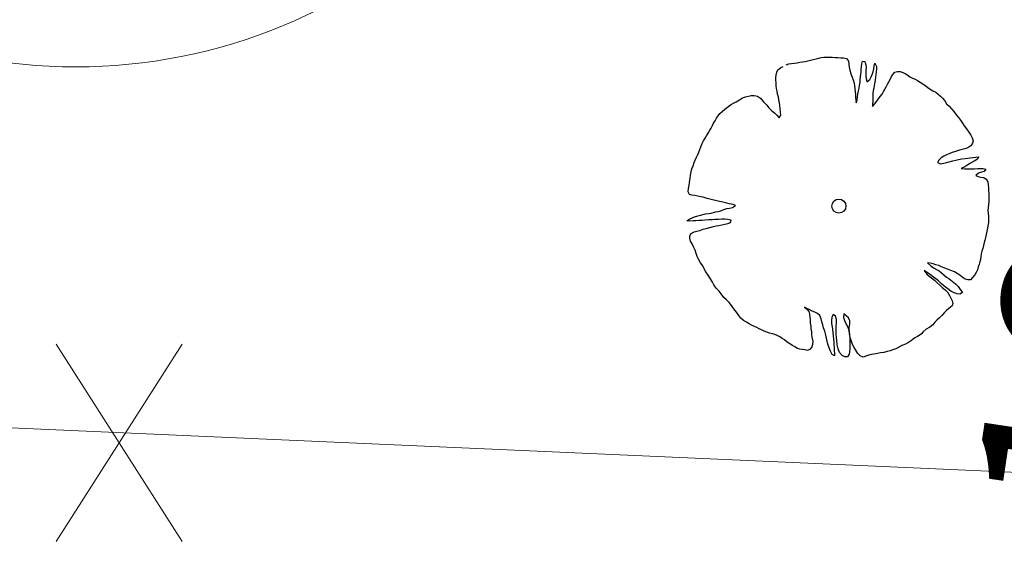
# Model space of a CAD drawing. Units: metres. Extents: x 3331639 to 3332117, y 5984485 to 5984715.
# Drawn here: x 3331929 to 3331937, y 5984532 to 5984536 of the extents above; entities that cross this region are included whole.
import ezdxf

# ---------------------------------------------------------------- set-up
doc = ezdxf.new("R2010")
doc.units = ezdxf.units.M
doc.header["$PDMODE"] = 32
doc.header["$PDSIZE"] = 0.2
for name, color, linetype, lineweight in [('A-Drogi wew', 7, 'Continuous', 18), ('A-drzewa', 7, 'Continuous', 18), ('A-Teren', 73, 'Continuous', 18), ('A-wymiar zew.', 252, 'Continuous', 5), ('elektryka', 1, 'Continuous', 13)]:
    doc.layers.add(name, color=color, linetype=linetype, lineweight=lineweight)
doc.styles.add('Arial Narrow', font='ARIALN.TTF')
doc.dimstyles.new('DYBY_1000', dxfattribs={"dimscale": 100, "dimtxt": 0.02, "dimasz": 0.01, "dimexe": 0, "dimexo": 0.3, "dimgap": 0.002, "dimtad": 1, "dimrnd": 0.5, "dimdsep": 46, "dimtxsty": 'Arial Narrow', "dimblk1": 'A', "dimblk2": 'A', "dimsah": 1, "dimcen": 0.01, "dimdle": 0.1, "dimse1": 1, "dimse2": 1, "dimclrd": 256, "dimclre": 256, "dimclrt": 256, "dimaunit": 1, "dimazin": 0, "dimtfac": 1, "dimtix": 1, "dimtmove": 2, "dimatfit": 3, "dimfxl": 1, "dimtolj": 1, "dimtzin": 0, "dimarcsym": 0})
doc.dimstyles.new('DYBY_750', dxfattribs={"dimscale": 100, "dimtxt": 0.015, "dimasz": 0.01, "dimexe": 0, "dimexo": 0.12, "dimgap": 0.001, "dimtad": 1, "dimdec": 1, "dimrnd": 0.1, "dimdsep": 46, "dimtxsty": 'Arial Narrow', "dimblk1": 'A', "dimblk2": 'A', "dimsah": 1, "dimcen": 0.01, "dimdle": 0.1, "dimclrd": 256, "dimclre": 256, "dimclrt": 256, "dimaunit": 1, "dimazin": 0, "dimtfac": 1, "dimtdec": 1, "dimtix": 1, "dimtmove": 2, "dimatfit": 3, "dimfxl": 1, "dimfxlon": 1, "dimtolj": 1, "dimtzin": 0, "dimarcsym": 2})

# ---------------------------------------------------------------- blocks, each defined once
blk = doc.blocks.new('mapa')
at = {"layer": 'elektryka'}
blk.add_lwpolyline([(-190.6978, 41.0987), (-177.3273, 39.4148), (-144.0912, 35.728), (-131.7667, 34.0794), (-121.4192, 33.0311), (-108.6663, 32.4645), (-104.8606, 28.9197), (-86.9042, 26.7621), (-77.2998, 25.6165)], dxfattribs=at)
blk = doc.blocks.new('A')
at = {"color": 252, "lineweight": 5}
for p, q in [((0, -1), (0, 1)), ((-0.3536, -0.6124), (0.3536, 0.6124)), ((-1, 0), (1, 0))]:
    blk.add_line(p, q, dxfattribs=at)
blk = doc.blocks.new('*D23')
at = {"layer": 'A-wymiar zew.', "lineweight": -2}
blk.add_line((3331931.1802, 5984538.8274), (3331965.5508, 5984533.6921), dxfattribs=at)
at = {"layer": 'DEFPOINTS', "color": 0}
for p in [(3331929.8556, 5984536.7293), (3331966.5399, 5984533.5443), (3331966.1044, 5984530.6299)]:
    blk.add_point(p, dxfattribs=at)
at = {"layer": 'A-wymiar zew.', "lineweight": -2}
for p, rotation in [((3331930.1912, 5984538.9752), 171.5022966694288), ((3331966.5399, 5984533.5443), 351.5022966694288)]:
    blk.add_blockref('A', p, dxfattribs=dict(at, rotation=rotation))
at = {"layer": 'A-wymiar zew.', "insert": (3331948.4935, 5984537.1161), "char_height": 1.5, "attachment_point": 5, "rotation": 351.5023, "style": 'Arial Narrow'}
blk.add_mtext('\\A1;36.8', dxfattribs=at)
blk = doc.blocks.new('*D107')
at = {"layer": 'A-wymiar zew.', "lineweight": -2}
blk.add_line((3331939.4994, 5984540.1794), (3331937.4309, 5984526.335), dxfattribs=at)
at = {"layer": 'DEFPOINTS', "color": 0}
for p in [(3331930.7182, 5984542.5025), (3331937.2831, 5984525.346), (3331940.7119, 5984524.8337)]:
    blk.add_point(p, dxfattribs=at)
at = {"layer": 'A-wymiar zew.', "lineweight": -2}
for p, rotation in [((3331939.6471, 5984541.1684), 81.50229664303889), ((3331937.2831, 5984525.346), 261.5022966430389)]:
    blk.add_blockref('A', p, dxfattribs=dict(at, rotation=rotation))
at = {"layer": 'A-wymiar zew.', "insert": (3331937.6088, 5984533.3851), "char_height": 1.5, "attachment_point": 5, "rotation": 81.5023, "style": 'Arial Narrow'}
blk.add_mtext('\\A1;16', dxfattribs=at)
blk = doc.blocks.new('*D87')
at = {"layer": 'A-wymiar zew.', "lineweight": -2}
blk.add_line((3331769.4036, 5984539.6863), (3332019.3075, 5984512.2233), dxfattribs=at)
at = {"layer": 'DEFPOINTS', "color": 0}
for p in [(3331767.6907, 5984542.4084), (3332021.5707, 5984514.5084), (3332021.2956, 5984512.0048)]:
    blk.add_point(p, dxfattribs=at)
at = {"layer": 'A-wymiar zew.', "lineweight": -2, "xscale": 2, "yscale": 2, "zscale": 2}
for p, rotation in [((3331767.4156, 5984539.9048), 173.7286775083415), ((3332021.2956, 5984512.0048), 353.7286775083416)]:
    blk.add_blockref('A', p, dxfattribs=dict(at, rotation=rotation))
at = {"layer": 'A-wymiar zew.', "insert": (3331894.489, 5984527.1687), "char_height": 2, "attachment_point": 5, "rotation": 353.72868, "style": 'Arial Narrow'}
blk.add_mtext('\\A1;255.5', dxfattribs=at)

msp = doc.modelspace()

# ---------------------------------------------------------------- linework, layer by layer
at = {"layer": 'A-Drogi wew', "color": 125, "linetype": 'Continuous', "lineweight": 20, "ltscale": 0.3}
for p, q in [((3331929.0857, 5984533.7211), (3331930.1342, 5984532.0811)), ((3331930.1342, 5984533.7211), (3331929.0857, 5984532.0811))]:
    msp.add_line(p, q, dxfattribs=at)
at = {"layer": 'A-drzewa', "color": 253, "linetype": 'Continuous', "lineweight": 25}
for p, q in [((3331935.2901, 5984536.0661), (3331935.3121, 5984536.0704)), ((3331935.3121, 5984536.0704), (3331935.3335, 5984536.0762)), ((3331935.3335, 5984536.0762), (3331935.355, 5984536.0819)), ((3331935.355, 5984536.0819), (3331935.379, 5984536.0866)), ((3331935.379, 5984536.0866), (3331935.4024, 5984536.0914)), ((3331935.4024, 5984536.0914), (3331935.4246, 5984536.0977)), ((3331935.4246, 5984536.0977), (3331935.446, 5984536.1028)), ((3331935.446, 5984536.1028), (3331935.4676, 5984536.1051)), ((3331935.4676, 5984536.1051), (3331935.4911, 5984536.1058)), ((3331935.4911, 5984536.1058), (3331935.5138, 5984536.1059)), ((3331935.5138, 5984536.1059), (3331935.5363, 5984536.1053)), ((3331935.5363, 5984536.1053), (3331935.5616, 5984536.1043)), ((3331935.5616, 5984536.1043), (3331935.5841, 5984536.1031)), ((3331935.5841, 5984536.1031), (3331935.6079, 5984536.1016)), ((3331935.6079, 5984536.1016), (3331935.6317, 5984536.1001)), ((3331935.6317, 5984536.1001), (3331935.6544, 5984536.0954)), ((3331935.6544, 5984536.0954), (3331935.6716, 5984536.0723)), ((3331935.6716, 5984536.0723), (3331935.6736, 5984536.0486)), ((3331935.7831, 5984536.0503), (3331935.787, 5984536.0724)), ((3331935.787, 5984536.0724), (3331935.8072, 5984536.0694)), ((3331935.8072, 5984536.0694), (3331935.8149, 5984536.0429)), ((3331935.0756, 5984535.981), (3331935.0854, 5984536.0008)), ((3331935.0854, 5984536.0008), (3331935.1065, 5984536.0183)), ((3331935.1065, 5984536.0183), (3331935.1294, 5984536.0287)), ((3331935.1533, 5984536.0416), (3331935.1761, 5984536.052)), ((3331935.1761, 5984536.052), (3331935.197, 5984536.0544)), ((3331935.197, 5984536.0544), (3331935.2234, 5984536.056)), ((3331935.2234, 5984536.056), (3331935.246, 5984536.0602)), ((3331935.246, 5984536.0602), (3331935.2671, 5984536.0633)), ((3331935.2671, 5984536.0633), (3331935.2901, 5984536.0661)), ((3331935.6736, 5984536.0486), (3331935.6766, 5984536.0228)), ((3331935.6766, 5984536.0228), (3331935.6832, 5984535.9971)), ((3331935.6832, 5984535.9971), (3331935.692, 5984535.9683)), ((3331935.7761, 5984535.9847), (3331935.7778, 5984536.0051)), ((3331935.7778, 5984536.0051), (3331935.7801, 5984536.0253)), ((3331935.7801, 5984536.0253), (3331935.7831, 5984536.0503)), ((3331935.8149, 5984536.0429), (3331935.8179, 5984536.0211)), ((3331935.8169, 5984536.0007), (3331935.8155, 5984535.9768)), ((3331935.8179, 5984536.0211), (3331935.8169, 5984536.0007)), ((3331935.877, 5984535.9842), (3331935.8814, 5984536.009)), ((3331935.8814, 5984536.009), (3331935.8852, 5984536.0352)), ((3331935.8852, 5984536.0352), (3331935.8903, 5984536.0558)), ((3331935.8903, 5984536.0558), (3331935.9037, 5984536.0298)), ((3331935.9041, 5984536.0091), (3331935.9025, 5984535.9846)), ((3331935.9037, 5984536.0298), (3331935.9041, 5984536.0091)), ((3331936.0578, 5984535.9802), (3331936.08, 5984535.9866)), ((3331936.08, 5984535.9866), (3331936.1019, 5984535.9861)), ((3331936.1019, 5984535.9861), (3331936.1226, 5984535.9775)), ((3331935.0676, 5984535.9361), (3331935.0695, 5984535.9578)), ((3331935.0687, 5984535.9154), (3331935.0676, 5984535.9361)), ((3331935.0695, 5984535.8933), (3331935.0687, 5984535.9154)), ((3331935.0695, 5984535.9578), (3331935.0756, 5984535.981)), ((3331935.692, 5984535.9683), (3331935.7015, 5984535.9401)), ((3331935.7015, 5984535.9401), (3331935.7098, 5984535.9169)), ((3331935.7098, 5984535.9169), (3331935.7181, 5984535.8896)), ((3331935.7679, 5984535.8966), (3331935.7703, 5984535.9176)), ((3331935.7703, 5984535.9176), (3331935.7725, 5984535.9413)), ((3331935.7725, 5984535.9413), (3331935.7741, 5984535.9617)), ((3331935.7741, 5984535.9617), (3331935.7761, 5984535.9847)), ((3331935.8155, 5984535.9768), (3331935.8168, 5984535.9485)), ((3331935.8168, 5984535.9485), (3331935.8185, 5984535.9276)), ((3331935.8185, 5984535.9276), (3331935.8237, 5984535.9021)), ((3331935.8237, 5984535.9021), (3331935.8491, 5984535.9204)), ((3331935.8491, 5984535.9204), (3331935.8604, 5984535.9414)), ((3331935.8604, 5984535.9414), (3331935.8694, 5984535.9606)), ((3331935.8694, 5984535.9606), (3331935.877, 5984535.9842)), ((3331935.8928, 5984535.9187), (3331935.8896, 5984535.8972)), ((3331935.8966, 5984535.9401), (3331935.8928, 5984535.9187)), ((3331935.8997, 5984535.961), (3331935.8966, 5984535.9401)), ((3331935.9025, 5984535.9846), (3331935.8997, 5984535.961)), ((3331936.0083, 5984535.901), (3331936.0174, 5984535.9209)), ((3331936.0174, 5984535.9209), (3331936.0265, 5984535.9402)), ((3331936.0265, 5984535.9402), (3331936.0399, 5984535.9616)), ((3331936.0399, 5984535.9616), (3331936.0578, 5984535.9802)), ((3331936.1226, 5984535.9775), (3331936.1428, 5984535.9697)), ((3331936.1428, 5984535.9697), (3331936.1643, 5984535.957)), ((3331936.1643, 5984535.957), (3331936.1828, 5984535.9432)), ((3331936.1828, 5984535.9432), (3331936.2046, 5984535.9324)), ((3331936.2046, 5984535.9324), (3331936.2252, 5984535.9232)), ((3331936.2252, 5984535.9232), (3331936.2461, 5984535.9112)), ((3331936.2461, 5984535.9112), (3331936.2687, 5984535.8969)), ((3331935.0706, 5984535.8677), (3331935.0695, 5984535.8933)), ((3331935.0728, 5984535.8454), (3331935.0706, 5984535.8677)), ((3331935.0777, 5984535.8227), (3331935.0728, 5984535.8454)), ((3331935.0831, 5984535.7992), (3331935.0777, 5984535.8227)), ((3331935.7181, 5984535.8896), (3331935.7225, 5984535.8683)), ((3331935.7225, 5984535.8683), (3331935.7257, 5984535.8431)), ((3331935.7257, 5984535.8431), (3331935.7286, 5984535.8166)), ((3331935.7501, 5984535.799), (3331935.756, 5984535.8249)), ((3331935.756, 5984535.8249), (3331935.7609, 5984535.8489)), ((3331935.7609, 5984535.8489), (3331935.7643, 5984535.8718)), ((3331935.7643, 5984535.8718), (3331935.7679, 5984535.8966)), ((3331935.878, 5984535.8282), (3331935.8754, 5984535.8059)), ((3331935.8812, 5984535.8497), (3331935.878, 5984535.8282)), ((3331935.8857, 5984535.871), (3331935.8812, 5984535.8497)), ((3331935.8896, 5984535.8972), (3331935.8857, 5984535.871)), ((3331935.964, 5984535.8196), (3331935.9752, 5984535.8399)), ((3331935.9752, 5984535.8399), (3331935.9843, 5984535.8592)), ((3331935.9843, 5984535.8592), (3331935.9957, 5984535.8809)), ((3331935.9957, 5984535.8809), (3331936.0083, 5984535.901)), ((3331936.2687, 5984535.8969), (3331936.2902, 5984535.8841)), ((3331936.2902, 5984535.8841), (3331936.3103, 5984535.8715)), ((3331936.3103, 5984535.8715), (3331936.3304, 5984535.8541)), ((3331936.3304, 5984535.8541), (3331936.3508, 5984535.8387)), ((3331936.3508, 5984535.8387), (3331936.3738, 5984535.8271)), ((3331936.3738, 5984535.8271), (3331936.3968, 5984535.8155)), ((3331934.7392, 5984535.7353), (3331934.7663, 5984535.7519)), ((3331934.7663, 5984535.7519), (3331934.7899, 5984535.7669)), ((3331934.7899, 5984535.7669), (3331934.8153, 5984535.7762)), ((3331934.8153, 5984535.7762), (3331934.841, 5984535.7828)), ((3331934.841, 5984535.7828), (3331934.8621, 5984535.7865)), ((3331934.8621, 5984535.7865), (3331934.8865, 5984535.7884)), ((3331934.8865, 5984535.7884), (3331934.9157, 5984535.782)), ((3331934.9157, 5984535.782), (3331934.9393, 5984535.7648)), ((3331934.9393, 5984535.7648), (3331934.9662, 5984535.7334)), ((3331935.0892, 5984535.775), (3331935.0831, 5984535.7992)), ((3331935.0933, 5984535.7517), (3331935.0892, 5984535.775)), ((3331935.0978, 5984535.7263), (3331935.0933, 5984535.7517)), ((3331935.7286, 5984535.8166), (3331935.7298, 5984535.7917)), ((3331935.7298, 5984535.7917), (3331935.7301, 5984535.7703)), ((3331935.7301, 5984535.7703), (3331935.7317, 5984535.7488)), ((3331935.7317, 5984535.7488), (3331935.7354, 5984535.7276)), ((3331935.7354, 5984535.7276), (3331935.7436, 5984535.7505)), ((3331935.7436, 5984535.7505), (3331935.7473, 5984535.7753)), ((3331935.7473, 5984535.7753), (3331935.7501, 5984535.799)), ((3331935.8747, 5984535.7593), (3331935.8744, 5984535.7387)), ((3331935.8754, 5984535.7825), (3331935.8747, 5984535.7593)), ((3331935.8754, 5984535.8059), (3331935.8754, 5984535.7825)), ((3331935.9053, 5984535.7383), (3331935.9208, 5984535.7594)), ((3331935.9208, 5984535.7594), (3331935.9346, 5984535.7786)), ((3331935.9346, 5984535.7786), (3331935.9521, 5984535.7994)), ((3331935.9521, 5984535.7994), (3331935.964, 5984535.8196)), ((3331936.3968, 5984535.8155), (3331936.4178, 5984535.7993)), ((3331936.4178, 5984535.7993), (3331936.4365, 5984535.7814)), ((3331936.4365, 5984535.7814), (3331936.4545, 5984535.7643)), ((3331936.4545, 5984535.7643), (3331936.4733, 5984535.7424)), ((3331936.4733, 5984535.7424), (3331936.487, 5984535.719)), ((3331934.623, 5984535.6556), (3331934.6448, 5984535.673)), ((3331934.6448, 5984535.673), (3331934.6659, 5984535.6905)), ((3331934.6659, 5984535.6905), (3331934.6908, 5984535.7101)), ((3331934.6908, 5984535.7101), (3331934.717, 5984535.7248)), ((3331934.717, 5984535.7248), (3331934.7392, 5984535.7353)), ((3331934.9662, 5984535.7334), (3331934.9918, 5984535.7062)), ((3331934.9918, 5984535.7062), (3331935.0105, 5984535.6842)), ((3331935.0105, 5984535.6842), (3331935.0328, 5984535.6631)), ((3331935.0328, 5984535.6631), (3331935.0584, 5984535.6408)), ((3331935.1006, 5984535.7032), (3331935.0978, 5984535.7263)), ((3331935.1027, 5984535.6761), (3331935.1006, 5984535.7032)), ((3331935.107, 5984535.6494), (3331935.1027, 5984535.6761)), ((3331935.8727, 5984535.7177), (3331935.8717, 5984535.6965)), ((3331935.8717, 5984535.6965), (3331935.8905, 5984535.7171)), ((3331935.8744, 5984535.7387), (3331935.8727, 5984535.7177)), ((3331935.8905, 5984535.7171), (3331935.9053, 5984535.7383)), ((3331936.487, 5984535.719), (3331936.5074, 5984535.6988)), ((3331936.5074, 5984535.6988), (3331936.5289, 5984535.6771)), ((3331936.5289, 5984535.6771), (3331936.5482, 5984535.6544)), ((3331934.5503, 5984535.5585), (3331934.5628, 5984535.5779)), ((3331934.5628, 5984535.5779), (3331934.5747, 5984535.5981)), ((3331934.5747, 5984535.5981), (3331934.5879, 5984535.6182)), ((3331934.5879, 5984535.6182), (3331934.6032, 5984535.6379)), ((3331934.6032, 5984535.6379), (3331934.623, 5984535.6556)), ((3331935.0584, 5984535.6408), (3331935.0763, 5984535.623)), ((3331935.0763, 5984535.623), (3331935.0947, 5984535.6031)), ((3331935.0947, 5984535.6031), (3331935.109, 5984535.6257)), ((3331935.109, 5984535.6257), (3331935.107, 5984535.6494)), ((3331936.5482, 5984535.6544), (3331936.5676, 5984535.6275)), ((3331936.5676, 5984535.6275), (3331936.5869, 5984535.6047)), ((3331936.5869, 5984535.6047), (3331936.6042, 5984535.5822)), ((3331936.6042, 5984535.5822), (3331936.6197, 5984535.5572)), ((3331934.5049, 5984535.4745), (3331934.5168, 5984535.4947)), ((3331934.5168, 5984535.4947), (3331934.529, 5984535.517)), ((3331934.529, 5984535.517), (3331934.5406, 5984535.5393)), ((3331934.5406, 5984535.5393), (3331934.5503, 5984535.5585)), ((3331936.6197, 5984535.5572), (3331936.6329, 5984535.5347)), ((3331936.6329, 5984535.5347), (3331936.652, 5984535.5106)), ((3331936.652, 5984535.5106), (3331936.6721, 5984535.4836)), ((3331934.4665, 5984535.4101), (3331934.4793, 5984535.4316)), ((3331934.4793, 5984535.4316), (3331934.492, 5984535.4524)), ((3331934.492, 5984535.4524), (3331934.5049, 5984535.4745)), ((3331936.6721, 5984535.4836), (3331936.6883, 5984535.4585)), ((3331936.6883, 5984535.4585), (3331936.6993, 5984535.4356)), ((3331936.6993, 5984535.4356), (3331936.7081, 5984535.4116)), ((3331934.4281, 5984535.3175), (3331934.4359, 5984535.3377)), ((3331934.4359, 5984535.3377), (3331934.4455, 5984535.3603)), ((3331934.4455, 5984535.3603), (3331934.4556, 5984535.387)), ((3331934.4556, 5984535.387), (3331934.4665, 5984535.4101)), ((3331936.5941, 5984535.3323), (3331936.5615, 5984535.3213)), ((3331936.6164, 5984535.3393), (3331936.5941, 5984535.3323)), ((3331936.6378, 5984535.3444), (3331936.6164, 5984535.3393)), ((3331936.6639, 5984535.3536), (3331936.6378, 5984535.3444)), ((3331936.6875, 5984535.3693), (3331936.6639, 5984535.3536)), ((3331936.7022, 5984535.3898), (3331936.6875, 5984535.3693)), ((3331936.7081, 5984535.4116), (3331936.7022, 5984535.3898)), ((3331934.3885, 5984535.2306), (3331934.3969, 5984535.25)), ((3331934.3969, 5984535.25), (3331934.4093, 5984535.2736)), ((3331934.4093, 5984535.2736), (3331934.4204, 5984535.2974)), ((3331934.4204, 5984535.2974), (3331934.4281, 5984535.3175)), ((3331936.4239, 5984535.2496), (3331936.4114, 5984535.2301)), ((3331936.4424, 5984535.2681), (3331936.4239, 5984535.2496)), ((3331936.4651, 5984535.282), (3331936.4424, 5984535.2681)), ((3331936.4873, 5984535.2931), (3331936.4651, 5984535.282)), ((3331936.5131, 5984535.3051), (3331936.4873, 5984535.2931)), ((3331936.535, 5984535.3135), (3331936.5131, 5984535.3051)), ((3331936.5615, 5984535.3213), (3331936.535, 5984535.3135)), ((3331936.54, 5984535.2448), (3331936.5641, 5984535.2502)), ((3331936.5641, 5984535.2502), (3331936.5877, 5984535.2563)), ((3331936.5877, 5984535.2563), (3331936.6144, 5984535.2606)), ((3331936.6144, 5984535.2606), (3331936.6416, 5984535.2635)), ((3331936.6416, 5984535.2635), (3331936.6634, 5984535.2664)), ((3331936.6634, 5984535.2664), (3331936.6843, 5984535.2688)), ((3331936.6843, 5984535.2688), (3331936.7068, 5984535.2724)), ((3331936.7068, 5984535.2724), (3331936.7313, 5984535.2756)), ((3331936.7451, 5984535.2571), (3331936.7169, 5984535.2427)), ((3331936.7313, 5984535.2756), (3331936.7523, 5984535.278)), ((3331936.7523, 5984535.278), (3331936.7451, 5984535.2571)), ((3331934.3634, 5984535.1533), (3331934.371, 5984535.1769)), ((3331934.371, 5984535.1769), (3331934.3798, 5984535.2038)), ((3331934.3798, 5984535.2038), (3331934.3885, 5984535.2306)), ((3331936.4114, 5984535.2301), (3331936.436, 5984535.2203)), ((3331936.436, 5984535.2203), (3331936.4649, 5984535.225)), ((3331936.4649, 5984535.225), (3331936.4978, 5984535.2339)), ((3331936.4978, 5984535.2339), (3331936.54, 5984535.2448)), ((3331936.6384, 5984535.1952), (3331936.6089, 5984535.1817)), ((3331936.6089, 5984535.1817), (3331936.6384, 5984535.1767)), ((3331936.6641, 5984535.2107), (3331936.6384, 5984535.1952)), ((3331936.6384, 5984535.1767), (3331936.6702, 5984535.1782)), ((3331936.6907, 5984535.228), (3331936.6641, 5984535.2107)), ((3331936.6702, 5984535.1782), (3331936.695, 5984535.1786)), ((3331936.7169, 5984535.2427), (3331936.6907, 5984535.228)), ((3331936.695, 5984535.1786), (3331936.7169, 5984535.1781)), ((3331936.7169, 5984535.1781), (3331936.7474, 5984535.1798)), ((3331936.7474, 5984535.1798), (3331936.7694, 5984535.18)), ((3331936.7694, 5984535.18), (3331936.792, 5984535.1794)), ((3331936.792, 5984535.1794), (3331936.8122, 5984535.1764)), ((3331936.8122, 5984535.1764), (3331936.801, 5984535.1568)), ((3331934.3508, 5984535.0679), (3331934.3552, 5984535.0982)), ((3331934.3552, 5984535.0982), (3331934.3592, 5984535.1251)), ((3331934.3592, 5984535.1251), (3331934.3634, 5984535.1533)), ((3331936.7528, 5984535.1419), (3331936.7294, 5984535.1227)), ((3331936.7294, 5984535.1227), (3331936.7499, 5984535.1128)), ((3331936.7499, 5984535.1128), (3331936.7714, 5984535.1097)), ((3331936.7769, 5984535.1514), (3331936.7528, 5984535.1419)), ((3331936.7714, 5984535.1097), (3331936.7956, 5984535.1061)), ((3331936.801, 5984535.1568), (3331936.7769, 5984535.1514)), ((3331936.7956, 5984535.1061), (3331936.8156, 5984535.0928)), ((3331936.8156, 5984535.0928), (3331936.8288, 5984535.0703)), ((3331934.339, 5984534.9879), (3331934.3427, 5984535.0135)), ((3331934.3427, 5984535.0135), (3331934.3467, 5984535.0404)), ((3331934.3467, 5984535.0404), (3331934.3508, 5984535.0679)), ((3331936.8288, 5984535.0703), (3331936.8327, 5984535.0457)), ((3331936.8327, 5984535.0457), (3331936.8349, 5984535.0185)), ((3331936.8349, 5984535.0185), (3331936.8362, 5984534.995)), ((3331934.3491, 5984534.9638), (3331934.339, 5984534.9879)), ((3331934.3704, 5984534.9592), (3331934.3491, 5984534.9638)), ((3331934.3945, 5984534.955), (3331934.3704, 5984534.9592)), ((3331934.4186, 5984534.9508), (3331934.3945, 5984534.955)), ((3331934.442, 5984534.9459), (3331934.4186, 5984534.9508)), ((3331934.4646, 5984534.9412), (3331934.442, 5984534.9459)), ((3331934.4969, 5984534.9316), (3331934.4646, 5984534.9412)), ((3331934.5199, 5984534.9248), (3331934.4969, 5984534.9316)), ((3331934.599, 5984534.907), (3331934.5199, 5984534.9248)), ((3331936.8362, 5984534.995), (3331936.8375, 5984534.9708)), ((3331936.8375, 5984534.9708), (3331936.8378, 5984534.9501)), ((3331936.8379, 5984534.9274), (3331936.8375, 5984534.9062)), ((3331936.8378, 5984534.9501), (3331936.8379, 5984534.9274)), ((3331934.6275, 5984534.9), (3331934.599, 5984534.907)), ((3331934.66, 5984534.8918), (3331934.6275, 5984534.9)), ((3331934.6349, 5984534.8385), (3331934.6596, 5984534.8472)), ((3331934.6596, 5984534.8472), (3331934.6815, 5984534.8515)), ((3331934.6812, 5984534.8866), (3331934.66, 5984534.8918)), ((3331934.7133, 5984534.8805), (3331934.6812, 5984534.8866)), ((3331934.6815, 5984534.8515), (3331934.7064, 5984534.8574)), ((3331934.7064, 5984534.8574), (3331934.7326, 5984534.8721)), ((3331934.7326, 5984534.8721), (3331934.7133, 5984534.8805)), ((3331936.8329, 5984534.856), (3331936.8313, 5984534.8315)), ((3331936.8359, 5984534.881), (3331936.8329, 5984534.856)), ((3331936.8375, 5984534.9062), (3331936.8359, 5984534.881)), ((3331934.3278, 5984534.745), (3331934.3531, 5984534.7626)), ((3331934.3531, 5984534.7626), (3331934.3919, 5984534.7789)), ((3331934.3919, 5984534.7789), (3331934.4186, 5984534.7873)), ((3331934.4186, 5984534.7873), (3331934.442, 5984534.7927)), ((3331934.442, 5984534.7927), (3331934.4826, 5984534.8026)), ((3331934.4826, 5984534.8026), (3331934.5099, 5984534.8061)), ((3331934.5099, 5984534.8061), (3331934.5312, 5984534.8105)), ((3331934.5312, 5984534.8105), (3331934.5655, 5984534.8192)), ((3331934.5927, 5984534.7574), (3331934.5617, 5984534.7565)), ((3331934.5655, 5984534.8192), (3331934.5882, 5984534.8241)), ((3331934.5882, 5984534.8241), (3331934.6095, 5984534.8292)), ((3331934.6197, 5984534.7583), (3331934.5927, 5984534.7574)), ((3331934.6095, 5984534.8292), (3331934.6349, 5984534.8385)), ((3331934.6423, 5984534.7584), (3331934.6197, 5984534.7583)), ((3331934.6654, 5984534.7563), (3331934.6423, 5984534.7584)), ((3331936.8313, 5984534.8315), (3331936.833, 5984534.8059)), ((3331936.833, 5984534.8059), (3331936.8363, 5984534.7814)), ((3331936.8363, 5984534.7814), (3331936.8367, 5984534.7566)), ((3331934.3517, 5984534.7436), (3331934.3278, 5984534.745)), ((3331934.3808, 5984534.7455), (3331934.3517, 5984534.7436)), ((3331934.4036, 5984534.7462), (3331934.3808, 5984534.7455)), ((3331934.4319, 5984534.7475), (3331934.4036, 5984534.7462)), ((3331934.4549, 5984534.7496), (3331934.4319, 5984534.7475)), ((3331934.435, 5984534.666), (3331934.4646, 5984534.6761)), ((3331934.4785, 5984534.7516), (3331934.4549, 5984534.7496)), ((3331934.4646, 5984534.6761), (3331934.4897, 5984534.6827)), ((3331934.509, 5984534.7533), (3331934.4785, 5984534.7516)), ((3331934.4897, 5984534.6827), (3331934.5182, 5984534.6901)), ((3331934.5388, 5984534.7551), (3331934.509, 5984534.7533)), ((3331934.5182, 5984534.6901), (3331934.5484, 5984534.6987)), ((3331934.5617, 5984534.7565), (3331934.5388, 5984534.7551)), ((3331934.5484, 5984534.6987), (3331934.573, 5984534.7027)), ((3331934.573, 5984534.7027), (3331934.5941, 5984534.7064)), ((3331934.5941, 5984534.7064), (3331934.6183, 5984534.7118)), ((3331934.6183, 5984534.7118), (3331934.6453, 5984534.7181)), ((3331934.6453, 5984534.7181), (3331934.668, 5984534.723)), ((3331934.6968, 5984534.7503), (3331934.6654, 5984534.7563)), ((3331934.668, 5984534.723), (3331934.6898, 5984534.7308)), ((3331934.6898, 5984534.7308), (3331934.6968, 5984534.7503)), ((3331936.8282, 5984534.685), (3331936.8223, 5984534.6591)), ((3331936.8312, 5984534.7052), (3331936.8282, 5984534.685)), ((3331936.8344, 5984534.7315), (3331936.8312, 5984534.7052)), ((3331936.8367, 5984534.7566), (3331936.8344, 5984534.7315)), ((3331934.3525, 5984534.6006), (3331934.3543, 5984534.6216)), ((3331934.3594, 5984534.5776), (3331934.3525, 5984534.6006)), ((3331934.3543, 5984534.6216), (3331934.3641, 5984534.6415)), ((3331934.3641, 5984534.6415), (3331934.3899, 5984534.6534)), ((3331934.3899, 5984534.6534), (3331934.4119, 5984534.6584)), ((3331934.4119, 5984534.6584), (3331934.435, 5984534.666)), ((3331936.8107, 5984534.6079), (3331936.8044, 5984534.5841)), ((3331936.8158, 5984534.6333), (3331936.8107, 5984534.6079)), ((3331936.8223, 5984534.6591), (3331936.8158, 5984534.6333)), ((3331934.3732, 5984534.5543), (3331934.3594, 5984534.5776)), ((3331934.3846, 5984534.5292), (3331934.3732, 5984534.5543)), ((3331934.3963, 5984534.5014), (3331934.3846, 5984534.5292)), ((3331936.7888, 5984534.5157), (3331936.7812, 5984534.4921)), ((3331936.7946, 5984534.5409), (3331936.7888, 5984534.5157)), ((3331936.7994, 5984534.5642), (3331936.7946, 5984534.5409)), ((3331936.8044, 5984534.5841), (3331936.7994, 5984534.5642)), ((3331934.4061, 5984534.4752), (3331934.3963, 5984534.5014)), ((3331934.4152, 5984534.4484), (3331934.4061, 5984534.4752)), ((3331934.4269, 5984534.4206), (3331934.4152, 5984534.4484)), ((3331936.7715, 5984534.4495), (3331936.7679, 5984534.4253)), ((3331936.7754, 5984534.4716), (3331936.7715, 5984534.4495)), ((3331936.7812, 5984534.4921), (3331936.7754, 5984534.4716)), ((3331934.4412, 5984534.3965), (3331934.4269, 5984534.4206)), ((3331934.46, 5984534.3704), (3331934.4412, 5984534.3965)), ((3331934.4725, 5984534.3479), (3331934.46, 5984534.3704)), ((3331936.3498, 5984534.3943), (3331936.3297, 5984534.3973)), ((3331936.3297, 5984534.3973), (3331936.3562, 5984534.3721)), ((3331936.3744, 5984534.3886), (3331936.3498, 5984534.3943)), ((3331936.3562, 5984534.3721), (3331936.3785, 5984534.3557)), ((3331936.3993, 5984534.3808), (3331936.3744, 5984534.3886)), ((3331936.3785, 5984534.3557), (3331936.4038, 5984534.341)), ((3331936.4216, 5984534.3734), (3331936.3993, 5984534.3808)), ((3331936.445, 5984534.3645), (3331936.4216, 5984534.3734)), ((3331936.4721, 5984534.3522), (3331936.445, 5984534.3645)), ((3331936.4956, 5984534.344), (3331936.4721, 5984534.3522)), ((3331936.751, 5984534.3619), (3331936.7434, 5984534.3383)), ((3331936.7575, 5984534.3829), (3331936.751, 5984534.3619)), ((3331936.7629, 5984534.4055), (3331936.7575, 5984534.3829)), ((3331936.7679, 5984534.4253), (3331936.7629, 5984534.4055)), ((3331934.4852, 5984534.322), (3331934.4725, 5984534.3479)), ((3331934.5043, 5984534.2931), (3331934.4852, 5984534.322)), ((3331934.524, 5984534.2641), (3331934.5043, 5984534.2931)), ((3331936.3267, 5984534.3167), (3331936.2996, 5984534.333)), ((3331936.2996, 5984534.333), (3331936.3219, 5984534.303)), ((3331936.3219, 5984534.303), (3331936.3435, 5984534.286)), ((3331936.3548, 5984534.2974), (3331936.3267, 5984534.3167)), ((3331936.3435, 5984534.286), (3331936.3632, 5984534.2708)), ((3331936.3799, 5984534.2772), (3331936.3548, 5984534.2974)), ((3331936.3632, 5984534.2708), (3331936.3861, 5984534.2536)), ((3331936.3993, 5984534.2641), (3331936.3799, 5984534.2772)), ((3331936.4038, 5984534.341), (3331936.4247, 5984534.329)), ((3331936.4247, 5984534.329), (3331936.4449, 5984534.3123)), ((3331936.4449, 5984534.3123), (3331936.4637, 5984534.2958)), ((3331936.4637, 5984534.2958), (3331936.4866, 5984534.2786)), ((3331936.4866, 5984534.2786), (3331936.5066, 5984534.2654)), ((3331936.5236, 5984534.3336), (3331936.4956, 5984534.344)), ((3331936.5519, 5984534.3205), (3331936.5236, 5984534.3336)), ((3331936.5755, 5984534.3081), (3331936.5519, 5984534.3205)), ((3331936.5987, 5984534.2937), (3331936.5755, 5984534.3081)), ((3331936.617, 5984534.2779), (3331936.5987, 5984534.2937)), ((3331936.6413, 5984534.2606), (3331936.617, 5984534.2779)), ((3331936.7037, 5984534.2741), (3331936.6857, 5984534.2547)), ((3331936.7219, 5984534.2954), (3331936.7037, 5984534.2741)), ((3331936.7345, 5984534.3155), (3331936.7219, 5984534.2954)), ((3331936.7434, 5984534.3383), (3331936.7345, 5984534.3155)), ((3331934.5403, 5984534.2349), (3331934.524, 5984534.2641)), ((3331934.5521, 5984534.2125), (3331934.5403, 5984534.2349)), ((3331934.5731, 5984534.1868), (3331934.5521, 5984534.2125)), ((3331934.5961, 5984534.1614), (3331934.5731, 5984534.1868)), ((3331936.3861, 5984534.2536), (3331936.4071, 5984534.2334)), ((3331936.4202, 5984534.2472), (3331936.3993, 5984534.2641)), ((3331936.4071, 5984534.2334), (3331936.43, 5984534.2114)), ((3331936.4458, 5984534.2208), (3331936.4202, 5984534.2472)), ((3331936.43, 5984534.2114), (3331936.4504, 5984534.1913)), ((3331936.4653, 5984534.2042), (3331936.4458, 5984534.2208)), ((3331936.4504, 5984534.1913), (3331936.4762, 5984534.171)), ((3331936.4977, 5984534.1815), (3331936.4653, 5984534.2042)), ((3331936.5066, 5984534.2654), (3331936.5343, 5984534.2434)), ((3331936.5343, 5984534.2434), (3331936.5615, 5984534.2229)), ((3331936.5615, 5984534.2229), (3331936.5823, 5984534.2006)), ((3331936.5823, 5984534.2006), (3331936.6012, 5984534.1752)), ((3331936.665, 5984534.2537), (3331936.6413, 5984534.2606)), ((3331936.6857, 5984534.2547), (3331936.665, 5984534.2537)), ((3331934.6145, 5984534.1374), (3331934.5961, 5984534.1614)), ((3331934.6352, 5984534.1096), (3331934.6145, 5984534.1374)), ((3331934.6583, 5984534.0897), (3331934.6352, 5984534.1096)), ((3331936.4762, 5984534.171), (3331936.4973, 5984534.1507)), ((3331936.4973, 5984534.1507), (3331936.5118, 5984534.1238)), ((3331936.5235, 5984534.1612), (3331936.4977, 5984534.1815)), ((3331936.5118, 5984534.1238), (3331936.5216, 5984534.1017)), ((3331936.5496, 5984534.1471), (3331936.5235, 5984534.1612)), ((3331936.575, 5984534.1378), (3331936.5496, 5984534.1471)), ((3331936.5975, 5984534.1366), (3331936.575, 5984534.1378)), ((3331936.6203, 5984534.1511), (3331936.5975, 5984534.1366)), ((3331936.6012, 5984534.1752), (3331936.6203, 5984534.1511)), ((3331934.6797, 5984534.0666), (3331934.6583, 5984534.0897)), ((3331934.6985, 5984534.0405), (3331934.6797, 5984534.0666)), ((3331934.7185, 5984534.0135), (3331934.6985, 5984534.0405)), ((3331935.3243, 5984534.0175), (3331935.3052, 5984534.0279)), ((3331935.3052, 5984534.0279), (3331935.3236, 5984534.0128)), ((3331936.5329, 5984534.0383), (3331936.5072, 5984534.018)), ((3331936.5216, 5984534.1017), (3331936.5334, 5984534.0794)), ((3331936.5405, 5984534.0577), (3331936.5329, 5984534.0383)), ((3331936.5334, 5984534.0794), (3331936.5405, 5984534.0577)), ((3331934.7421, 5984533.9873), (3331934.7185, 5984534.0135)), ((3331934.7606, 5984533.9592), (3331934.7421, 5984533.9873)), ((3331934.7778, 5984533.9361), (3331934.7606, 5984533.9592)), ((3331935.3236, 5984534.0128), (3331935.3413, 5984533.993)), ((3331935.3455, 5984534.0075), (3331935.3243, 5984534.0175)), ((3331935.3413, 5984533.993), (3331935.3487, 5984533.9692)), ((3331935.3703, 5984533.9942), (3331935.3455, 5984534.0075)), ((3331935.3487, 5984533.9692), (3331935.3511, 5984533.9483)), ((3331935.3511, 5984533.9483), (3331935.352, 5984533.9214)), ((3331935.3924, 5984533.9855), (3331935.3703, 5984533.9942)), ((3331935.415, 5984533.9759), (3331935.3924, 5984533.9855)), ((3331935.4329, 5984533.9575), (3331935.415, 5984533.9759)), ((3331935.444, 5984533.9304), (3331935.4329, 5984533.9575)), ((3331935.5329, 5984533.942), (3331935.5306, 5984533.917)), ((3331935.5449, 5984533.9671), (3331935.5329, 5984533.942)), ((3331935.5639, 5984533.9519), (3331935.5449, 5984533.9671)), ((3331935.5709, 5984533.9248), (3331935.5639, 5984533.9519)), ((3331935.6327, 5984533.9713), (3331935.6305, 5984533.9421)), ((3331935.6305, 5984533.9421), (3331935.6383, 5984533.9162)), ((3331935.6532, 5984533.9566), (3331935.6327, 5984533.9713)), ((3331935.6714, 5984533.9401), (3331935.6532, 5984533.9566)), ((3331935.6822, 5984533.9152), (3331935.6714, 5984533.9401)), ((3331936.4491, 5984533.9593), (3331936.4281, 5984533.9383)), ((3331936.4667, 5984533.9807), (3331936.4491, 5984533.9593)), ((3331936.486, 5984533.9999), (3331936.4667, 5984533.9807)), ((3331936.5072, 5984534.018), (3331936.486, 5984533.9999)), ((3331934.7998, 5984533.917), (3331934.7778, 5984533.9361)), ((3331934.8237, 5984533.9025), (3331934.7998, 5984533.917)), ((3331934.8457, 5984533.8883), (3331934.8237, 5984533.9025)), ((3331934.8661, 5984533.8777), (3331934.8457, 5984533.8883)), ((3331934.8894, 5984533.8681), (3331934.8661, 5984533.8777)), ((3331934.9101, 5984533.8595), (3331934.8894, 5984533.8681)), ((3331934.9292, 5984533.8491), (3331934.9101, 5984533.8595)), ((3331935.352, 5984533.9214), (3331935.3544, 5984533.8956)), ((3331935.3544, 5984533.8956), (3331935.3576, 5984533.8711)), ((3331935.3576, 5984533.8711), (3331935.3599, 5984533.8494)), ((3331935.4506, 5984533.9054), (3331935.444, 5984533.9304)), ((3331935.4586, 5984533.8802), (3331935.4506, 5984533.9054)), ((3331935.4655, 5984533.8572), (3331935.4586, 5984533.8802)), ((3331935.4741, 5984533.8271), (3331935.4655, 5984533.8572)), ((3331935.5306, 5984533.917), (3331935.5317, 5984533.8914)), ((3331935.5317, 5984533.8914), (3331935.536, 5984533.8653)), ((3331935.536, 5984533.8653), (3331935.5378, 5984533.8445)), ((3331935.5702, 5984533.8452), (3331935.5705, 5984533.8706)), ((3331935.5705, 5984533.8706), (3331935.5724, 5984533.8977)), ((3331935.5724, 5984533.8977), (3331935.5709, 5984533.9248)), ((3331935.6383, 5984533.9162), (3331935.6531, 5984533.8858)), ((3331935.6531, 5984533.8858), (3331935.6666, 5984533.8612)), ((3331935.6666, 5984533.8612), (3331935.677, 5984533.8246)), ((3331935.6781, 5984533.8368), (3331935.6788, 5984533.86)), ((3331935.6788, 5984533.86), (3331935.6821, 5984533.887)), ((3331935.6821, 5984533.887), (3331935.6822, 5984533.9152)), ((3331936.3467, 5984533.8611), (3331936.318, 5984533.844)), ((3331936.3722, 5984533.8806), (3331936.3467, 5984533.8611)), ((3331936.3898, 5984533.9021), (3331936.3722, 5984533.8806)), ((3331936.4069, 5984533.9202), (3331936.3898, 5984533.9021)), ((3331936.4281, 5984533.9383), (3331936.4069, 5984533.9202)), ((3331934.9498, 5984533.8399), (3331934.9292, 5984533.8491)), ((3331934.9721, 5984533.8284), (3331934.9498, 5984533.8399)), ((3331934.9941, 5984533.8189), (3331934.9721, 5984533.8284)), ((3331935.0166, 5984533.8129), (3331934.9941, 5984533.8189)), ((3331935.0389, 5984533.8061), (3331935.0166, 5984533.8129)), ((3331935.0593, 5984533.7997), (3331935.0389, 5984533.8061)), ((3331935.0801, 5984533.7918), (3331935.0593, 5984533.7997)), ((3331935.1004, 5984533.7806), (3331935.0801, 5984533.7918)), ((3331935.1205, 5984533.768), (3331935.1004, 5984533.7806)), ((3331935.3599, 5984533.8494), (3331935.3641, 5984533.822)), ((3331935.3641, 5984533.822), (3331935.3657, 5984533.8005)), ((3331935.3657, 5984533.8005), (3331935.368, 5984533.7789)), ((3331935.368, 5984533.7789), (3331935.3744, 5984533.7429)), ((3331935.4843, 5984533.794), (3331935.4741, 5984533.8271)), ((3331935.4896, 5984533.7692), (3331935.4843, 5984533.794)), ((3331935.5378, 5984533.8445), (3331935.5409, 5984533.8145)), ((3331935.5409, 5984533.8145), (3331935.5442, 5984533.7899)), ((3331935.5442, 5984533.7899), (3331935.5474, 5984533.7606)), ((3331935.5701, 5984533.8074), (3331935.5702, 5984533.8452)), ((3331935.572, 5984533.7742), (3331935.5701, 5984533.8074)), ((3331935.677, 5984533.8246), (3331935.6804, 5984533.7959)), ((3331935.6805, 5984533.8062), (3331935.6781, 5984533.8368)), ((3331935.6804, 5984533.7959), (3331935.6834, 5984533.7701)), ((3331935.6864, 5984533.7765), (3331935.6805, 5984533.8062)), ((3331935.6945, 5984533.752), (3331935.6864, 5984533.7765)), ((3331936.246, 5984533.7839), (3331936.2229, 5984533.7722)), ((3331936.2751, 5984533.8043), (3331936.246, 5984533.7839)), ((3331936.2938, 5984533.8242), (3331936.2751, 5984533.8043)), ((3331936.318, 5984533.844), (3331936.2938, 5984533.8242)), ((3331935.1406, 5984533.7554), (3331935.1205, 5984533.768)), ((3331935.1627, 5984533.737), (3331935.1406, 5984533.7554)), ((3331935.1838, 5984533.7222), (3331935.1627, 5984533.737)), ((3331935.2053, 5984533.7095), (3331935.1838, 5984533.7222)), ((3331935.2248, 5984533.697), (3331935.2053, 5984533.7095)), ((3331935.2477, 5984533.6847), (3331935.2248, 5984533.697)), ((3331935.3664, 5984533.698), (3331935.3539, 5984533.6786)), ((3331935.3729, 5984533.7184), (3331935.3664, 5984533.698)), ((3331935.3744, 5984533.7429), (3331935.3729, 5984533.7184)), ((3331935.4948, 5984533.7443), (3331935.4896, 5984533.7692)), ((3331935.5014, 5984533.7193), (3331935.4948, 5984533.7443)), ((3331935.511, 5984533.6911), (3331935.5014, 5984533.7193)), ((3331935.5474, 5984533.7606), (3331935.5488, 5984533.7377)), ((3331935.5488, 5984533.7377), (3331935.5498, 5984533.7163)), ((3331935.5498, 5984533.7163), (3331935.5518, 5984533.6885)), ((3331935.5744, 5984533.7532), (3331935.572, 5984533.7742)), ((3331935.5783, 5984533.7142), (3331935.5744, 5984533.7532)), ((3331935.5851, 5984533.6809), (3331935.5783, 5984533.7142)), ((3331935.683, 5984533.7069), (3331935.6829, 5984533.6829)), ((3331935.6844, 5984533.7349), (3331935.683, 5984533.7069)), ((3331935.6834, 5984533.7701), (3331935.6844, 5984533.7349)), ((3331935.7047, 5984533.7188), (3331935.6945, 5984533.752)), ((3331935.718, 5984533.6928), (3331935.7047, 5984533.7188)), ((3331936.0899, 5984533.6943), (3331936.066, 5984533.6813)), ((3331936.116, 5984533.7083), (3331936.0899, 5984533.6943)), ((3331936.1446, 5984533.7205), (3331936.116, 5984533.7083)), ((3331936.1712, 5984533.7338), (3331936.1446, 5984533.7205)), ((3331936.1952, 5984533.7515), (3331936.1712, 5984533.7338)), ((3331936.2229, 5984533.7722), (3331936.1952, 5984533.7515)), ((3331935.2673, 5984533.6783), (3331935.2477, 5984533.6847)), ((3331935.2895, 5984533.675), (3331935.2673, 5984533.6783)), ((3331935.311, 5984533.6719), (3331935.2895, 5984533.675)), ((3331935.3312, 5984533.6689), (3331935.311, 5984533.6719)), ((3331935.3539, 5984533.6786), (3331935.3312, 5984533.6689)), ((3331935.5233, 5984533.6625), (3331935.511, 5984533.6911)), ((3331935.5363, 5984533.6345), (3331935.5233, 5984533.6625)), ((3331935.5561, 5984533.624), (3331935.5363, 5984533.6345)), ((3331935.5518, 5984533.6885), (3331935.5539, 5984533.6655)), ((3331935.5539, 5984533.6655), (3331935.5557, 5984533.6447)), ((3331935.5557, 5984533.6447), (3331935.5561, 5984533.624)), ((3331935.5963, 5984533.6497), (3331935.5851, 5984533.6809)), ((3331935.6201, 5984533.6249), (3331935.5963, 5984533.6497)), ((3331935.6419, 5984533.6148), (3331935.6201, 5984533.6249)), ((3331935.6647, 5984533.6155), (3331935.6419, 5984533.6148)), ((3331935.6766, 5984533.6358), (3331935.6647, 5984533.6155)), ((3331935.6796, 5984533.6559), (3331935.6766, 5984533.6358)), ((3331935.6829, 5984533.6829), (3331935.6796, 5984533.6559)), ((3331935.7338, 5984533.6692), (3331935.718, 5984533.6928)), ((3331935.7505, 5984533.6427), (3331935.7338, 5984533.6692)), ((3331935.7702, 5984533.6226), (3331935.7505, 5984533.6427)), ((3331935.7933, 5984533.6117), (3331935.7702, 5984533.6226)), ((3331935.8153, 5984533.6215), (3331935.7933, 5984533.6117)), ((3331935.84, 5984533.6302), (3331935.8153, 5984533.6215)), ((3331935.8625, 5984533.6337), (3331935.84, 5984533.6302)), ((3331935.8835, 5984533.6368), (3331935.8625, 5984533.6337)), ((3331935.9119, 5984533.6429), (3331935.8835, 5984533.6368)), ((3331935.9381, 5984533.648), (3331935.9119, 5984533.6429)), ((3331935.9648, 5984533.6523), (3331935.9381, 5984533.648)), ((3331935.9945, 5984533.6582), (3331935.9648, 5984533.6523)), ((3331936.0175, 5984533.6651), (3331935.9945, 5984533.6582)), ((3331936.0405, 5984533.672), (3331936.0175, 5984533.6651)), ((3331936.066, 5984533.6813), (3331936.0405, 5984533.672))]:
    msp.add_line(p, q, dxfattribs=at)
msp.add_circle((3331935.592, 5984534.8679), 0.0589, dxfattribs=at)
at = {"layer": 'A-Teren'}
msp.add_arc((3331929.2492, 5984540.5256), 4.5, 261.49477, 351.6019, dxfattribs=at)
at = {"layer": 'A-Teren', "start_tangent": (0.8327, -0.553724), "end_tangent": (0.998395, 0.056634)}
msp.add_spline([(3331935.0672, 5984543.2003), (3331939.5008, 5984538.7667), (3331939.5008, 5984534.9467), (3331940.2678, 5984530.6334), (3331946.3668, 5984529.5398)], degree=3, dxfattribs=at)

# ---------------------------------------------------------------- block references
msp.add_blockref('mapa', (3332050, 5984500))

# ---------------------------------------------------------------- dimensions: what is measured, and where the dimension line sits
at = {"layer": 'A-wymiar zew.'}
for base, p1, p2, angle, picture, middle in [((3331937.2831, 5984525.346), (3331930.7182, 5984542.5025), (3331940.7119, 5984524.8337), 81.5023, '*D107', (3331937.6088, 5984533.3851)), ((3331966.5399, 5984533.5443), (3331929.8556, 5984536.7293), (3331966.1044, 5984530.6299), 351.5023, '*D23', (3331948.4935, 5984537.1161))]:
    dim = msp.add_linear_dim(base=base, p1=p1, p2=p2, angle=angle, dimstyle='DYBY_750', dxfattribs=at)
    dim.commit()
    dim.dimension.update_dxf_attribs({"geometry": picture, "text_midpoint": middle})
dim = msp.add_aligned_dim(p1=(3331767.6907, 5984542.4084), p2=(3332021.5707, 5984514.5084), distance=-2.5187, dimstyle='DYBY_1000', override={"dimasz": 0.02}, dxfattribs=at)
dim.commit()
dim.dimension.update_dxf_attribs({"geometry": '*D87', "text_midpoint": (3331894.489, 5984527.1687)})

doc.saveas('drawing.dxf')
